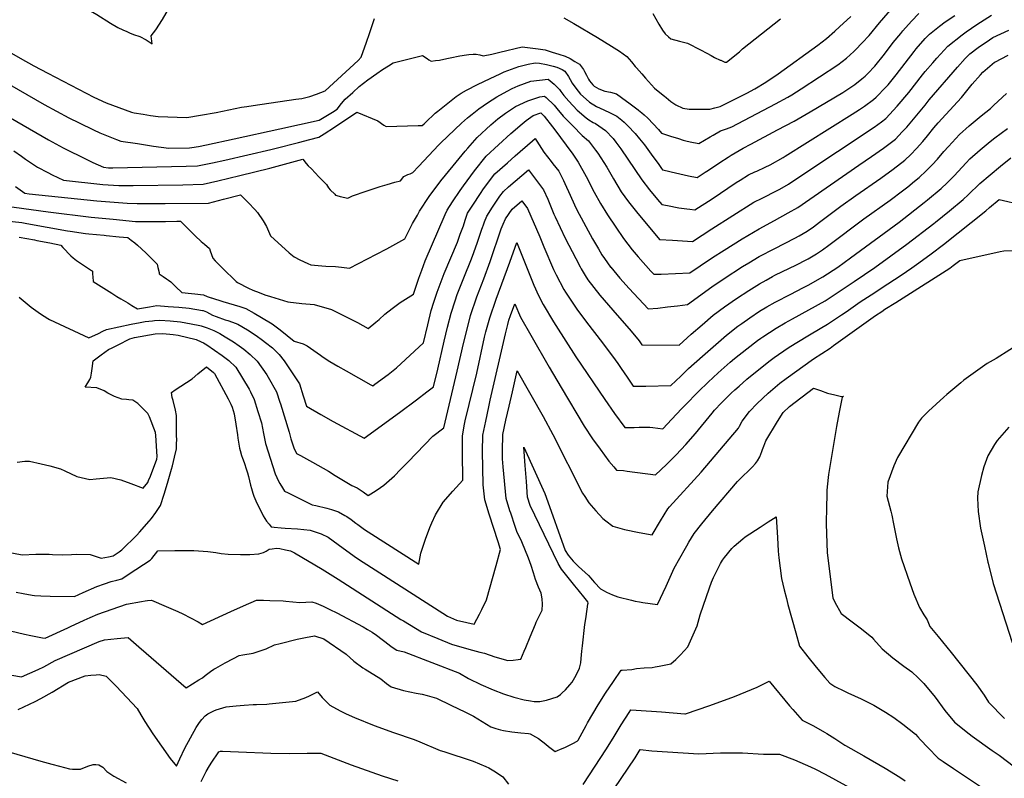
# Model space of a CAD drawing. Units: inches. Extents: x 2609537 to 2614834, y 1496664 to 1502122.
# Drawn here: x 2612240 to 2613173, y 1498516 to 1499234 of the extents above; entities that cross this region are included whole.
import ezdxf

# ---------------------------------------------------------------- set-up
doc = ezdxf.new("R2010")
doc.units = ezdxf.units.IN
doc.header["$MEASUREMENT"] = 0
doc.layers.add('tile_2735_10_contour_10ft', color=186, linetype='Continuous')

msp = doc.modelspace()

# ---------------------------------------------------------------- linework, layer by layer
at = {"layer": 'tile_2735_10_contour_10ft'}
for points, elevation in [([(2612270.39, 1499250.93), (2612273.44, 1499250.44), (2612283.32, 1499248.49), (2612286.71, 1499247.79), (2612296.94, 1499245.33), (2612307.17, 1499242.67), (2612313.29, 1499239.3), (2612326.3, 1499231.21), (2612333.15, 1499227.18), (2612337.91, 1499224.87), (2612341.76, 1499223.13), (2612344.05, 1499222.11), (2612348.01, 1499220.55), (2612353.95, 1499218.48), (2612359.99, 1499215.3), (2612365.7, 1499211.7), (2612364.6, 1499218.99), (2612369, 1499224.89), (2612375.34, 1499234.51), (2612381.24, 1499244.48), (2612386.24, 1499255.17), (2612388.63, 1499262.07)], 8560), ([(2612826.19, 1499148.94), (2612826.41, 1499148.77), (2612829.74, 1499146.13), (2612831.76, 1499144.37), (2612835.37, 1499141.04), (2612845.32, 1499130.32), (2612848.13, 1499126.92), (2612852.88, 1499125.36), (2612857.62, 1499123.82), (2612861.09, 1499122.74), (2612864.33, 1499121.78), (2612868.91, 1499120.45), (2612871.43, 1499119.81), (2612875.53, 1499118.85), (2612883.72, 1499117.09), (2612894.45, 1499123.54), (2612897.2, 1499125.19), (2612904.28, 1499129.17), (2612909.84, 1499131.03), (2612914.93, 1499132.83), (2612956.31, 1499154.63), (2612967.8, 1499161.09), (2612971.68, 1499163.29), (2612976.1, 1499166.02), (2612980.45, 1499168.82), (2613015.34, 1499191.77), (2613023.55, 1499198.09), (2613030.36, 1499204.21), (2613032.06, 1499205.91), (2613038.37, 1499212.51), (2613044.91, 1499219.42), (2613054.85, 1499231.31), (2613069.18, 1499248.1)], 8580), ([(2612266.85, 1499183.68), (2612310.33, 1499160.94), (2612322.13, 1499155.6), (2612346.2, 1499146.94), (2612348.49, 1499146.15), (2612356.98, 1499144.84), (2612363.96, 1499143.78), (2612371.31, 1499142.73), (2612398.6, 1499141.85), (2612411.54, 1499143.85), (2612426.12, 1499146.61), (2612450.36, 1499151.44), (2612455.28, 1499152.25), (2612461.25, 1499153.16), (2612501.62, 1499159.2), (2612507.6, 1499159.88), (2612514.91, 1499161.56), (2612521.41, 1499163.74), (2612529.49, 1499166.97), (2612560.83, 1499195.89), (2612563.68, 1499198.92), (2612568.75, 1499213.07), (2612571.4, 1499221.41), (2612576.18, 1499235.49)], 8570), ([(2612755.65, 1499236.04), (2612765.2, 1499230.71), (2612787.45, 1499217.67), (2612800.96, 1499209.33), (2612808.34, 1499204.63), (2612815.53, 1499199.54), (2612819.72, 1499194.51), (2612823.22, 1499190.22), (2612824.57, 1499188.7), (2612829.46, 1499183.2), (2612833.15, 1499179.07), (2612841.73, 1499169.56), (2612845.04, 1499166.76), (2612851.11, 1499161.89), (2612852.73, 1499160.62)], 8570), ([(2612761.9, 1499136.13), (2612764.11, 1499133.83), (2612773.05, 1499124.63), (2612778.93, 1499119.74), (2612785.8, 1499110.86), (2612787.76, 1499108.05), (2612796.57, 1499094.61), (2612802.7, 1499083.73), (2612810.02, 1499071.49), (2612817.11, 1499061.84), (2612824.52, 1499052.55), (2612846.24, 1499026.32), (2612858.52, 1499025.47), (2612877.47, 1499024.36), (2612895.94, 1499036.35), (2612935.76, 1499061.51), (2612943.57, 1499065.46), (2612957.92, 1499072.7), (2612960.23, 1499073.96), (2612968.49, 1499078.68), (2612980.15, 1499086.38), (2613049.6, 1499132.56), (2613056.7, 1499137.74), (2613060.84, 1499140.87), (2613071.48, 1499152.39), (2613082.43, 1499165.51), (2613095.55, 1499182.33), (2613098.15, 1499185.4), (2613105.25, 1499193.68), (2613108.98, 1499197.97), (2613119.55, 1499209.28), (2613133.14, 1499220.12), (2613136.87, 1499222.95), (2613146.99, 1499229.79), (2613160.89, 1499238.8)], 8610), ([(2612779.44, 1499139.63), (2612783.35, 1499137.1), (2612785.6, 1499136), (2612795.04, 1499129.6), (2612802.45, 1499121.78), (2612805.11, 1499118.55), (2612809.69, 1499112.17), (2612829.44, 1499082.6), (2612836.79, 1499073.19), (2612844.5, 1499063.98), (2612848.65, 1499059.28), (2612853.79, 1499058.27), (2612864.56, 1499056.27), (2612872.26, 1499055.17), (2612874.94, 1499054.8), (2612879.76, 1499054.23), (2612896.35, 1499064.72), (2612919.06, 1499080.05), (2612922.63, 1499082.35), (2612930.59, 1499087.33), (2612936.58, 1499090.17), (2612938.45, 1499091.05), (2612946.35, 1499094.61), (2612951.12, 1499096.91), (2612963.45, 1499103.98), (2612965.46, 1499105.2), (2613028.95, 1499144.83), (2613035.81, 1499149.22), (2613040.55, 1499152.37), (2613049.04, 1499158.74), (2613051.69, 1499160.89), (2613060.85, 1499170.6), (2613062.84, 1499172.73), (2613070.51, 1499182.13), (2613087.56, 1499204.37), (2613089.37, 1499206.67), (2613098.16, 1499216.56), (2613102.3, 1499220.84), (2613111.75, 1499228.4), (2613116.99, 1499232.46), (2613126.29, 1499238.44)], 8600), ([(2612803.3, 1499144.38), (2612805.81, 1499143.04), (2612810.75, 1499139.2), (2612812.82, 1499137.36), (2612816.45, 1499133.85), (2612823.24, 1499126.72), (2612827.34, 1499121.66), (2612832.02, 1499115.81), (2612840.09, 1499104.78), (2612844.94, 1499098.13), (2612848.28, 1499093.38), (2612849.21, 1499092.24), (2612853.7, 1499091.17), (2612857.33, 1499090.32), (2612865.51, 1499088.44), (2612873.7, 1499086.62), (2612881.89, 1499084.88), (2612889.74, 1499090.06), (2612892.67, 1499092), (2612903.45, 1499099.17), (2612911.26, 1499104.21), (2612914.21, 1499106.04), (2612925.52, 1499112.66), (2612932.71, 1499116.59), (2612958.2, 1499129.93), (2612973.89, 1499138.29), (2612989.16, 1499147.03), (2613020.09, 1499165.42), (2613022.08, 1499166.71), (2613031.43, 1499173.04), (2613038.02, 1499178.31), (2613041.13, 1499180.94), (2613043.79, 1499183.38), (2613050.25, 1499190.41), (2613059.61, 1499201.66), (2613067.77, 1499212.75), (2613074.88, 1499221.45), (2613076.83, 1499223.83), (2613084.97, 1499233.13), (2613091.9, 1499240.37)], 8590), ([(2612839.91, 1499240.3), (2612845.58, 1499230.26), (2612849.18, 1499224.66), (2612851.78, 1499221.18), (2612854.82, 1499218.23), (2612857.13, 1499216.44), (2612865.41, 1499213.96), (2612869, 1499213.07), (2612873, 1499212.07), (2612885.22, 1499205.75), (2612891.18, 1499202.64), (2612895.14, 1499200.47), (2612898.44, 1499198.73), (2612903.94, 1499196.14), (2612904.32, 1499195.97)], 8560), ([(2612852.73, 1499160.62), (2612857.21, 1499157.08), (2612861.65, 1499153.65), (2612868.51, 1499150.74), (2612874.41, 1499149.72), (2612893.92, 1499149.62), (2612898.65, 1499150.86), (2612903.93, 1499152.32), (2612908.32, 1499154.44), (2612929.22, 1499164.79), (2612936.65, 1499169.05), (2612947.02, 1499175.22), (2612958.73, 1499183.06), (2612996.28, 1499210.36), (2613004.52, 1499216.65), (2613012.38, 1499223.42), (2613017.02, 1499227.56), (2613027.53, 1499237.52)], 8570), ([(2612904.32, 1499195.97), (2612908.29, 1499194.27), (2612909.73, 1499194.09), (2612922, 1499204.03), (2612925.02, 1499206.68), (2612960.89, 1499235.19)], 8560), ([(2612745.09, 1499132.78), (2612746.18, 1499131.35), (2612764.34, 1499106.96), (2612769.42, 1499099.55), (2612776.82, 1499085.89), (2612784.34, 1499071.11), (2612790.33, 1499060.23), (2612797.17, 1499049.58), (2612804.98, 1499037.76), (2612812.3, 1499027.21), (2612820.5, 1499016.54), (2612826.25, 1499009.7), (2612838.15, 1498996.34), (2612840.84, 1498993.39), (2612847.92, 1498993.46), (2612875.18, 1498994.49), (2612884.8, 1499001.27), (2612896.68, 1499009.28), (2612907.67, 1499016.23), (2612924.8, 1499026.76), (2612940.65, 1499036.23), (2612955.22, 1499044.35), (2612968.33, 1499051.31), (2612977.43, 1499056.37), (2613035.28, 1499096.57), (2613047.09, 1499104.79), (2613058.61, 1499112.86), (2613069.84, 1499121.19), (2613076.37, 1499128.04), (2613080.54, 1499132.57), (2613097.99, 1499153.55), (2613101.97, 1499158.49), (2613128.75, 1499189.6), (2613135.95, 1499197.6), (2613140.43, 1499202.17), (2613148.37, 1499208.16), (2613158.9, 1499215.45), (2613162.24, 1499217.54), (2613177.18, 1499224.59)], 8620), ([(2612227.91, 1499205.35), (2612240.44, 1499198.03), (2612253.64, 1499190.58), (2612266.85, 1499183.68)], 8570), ([(2612443.22, 1499121.49), (2612486.74, 1499130.92), (2612523.76, 1499139.21), (2612536.58, 1499146.82), (2612540.87, 1499149.78), (2612545.04, 1499154.98), (2612548.37, 1499159.12), (2612555.61, 1499165.61), (2612561.73, 1499171.05), (2612565.86, 1499174.3), (2612570, 1499177.43), (2612578.54, 1499183.5), (2612584.03, 1499187.21), (2612589.6, 1499190.84), (2612594.11, 1499193.69), (2612621.88, 1499200.44), (2612626.14, 1499197.61), (2612627.86, 1499196.47), (2612629.86, 1499195.15), (2612634.06, 1499195.65), (2612637.73, 1499196.15), (2612644.7, 1499197.51), (2612647.83, 1499198.23), (2612657.22, 1499200.26), (2612663.42, 1499201.24), (2612665.65, 1499201.54), (2612669.79, 1499201.77), (2612672.68, 1499201.66), (2612675.99, 1499201.03), (2612679.27, 1499200.25), (2612687.51, 1499201.85), (2612695, 1499203.72), (2612716.33, 1499208.81), (2612731.27, 1499206.73), (2612737.93, 1499205.72), (2612744.63, 1499203.78), (2612750.86, 1499201.89), (2612757.07, 1499199.97), (2612761.7, 1499197.53), (2612766.21, 1499194.94), (2612770.57, 1499192.35), (2612774.26, 1499187.29), (2612775.25, 1499185.3), (2612777.05, 1499181.79), (2612778.91, 1499178.23), (2612780.08, 1499176.4), (2612783.07, 1499172.63), (2612784.37, 1499171.49), (2612788.8, 1499168.86), (2612794.39, 1499166.76), (2612799.97, 1499165.82), (2612805.55, 1499164.17), (2612810.45, 1499160.67), (2612818.53, 1499154.78), (2612826.19, 1499148.94)], 8580), ([(2612178.52, 1499202.69), (2612263.3, 1499154.18), (2612286.83, 1499141.53), (2612296.48, 1499136.59), (2612310.15, 1499130.02), (2612316.12, 1499127.39), (2612323.8, 1499124.04), (2612331.84, 1499120.96), (2612335.94, 1499119.39), (2612351.59, 1499117.03), (2612366.93, 1499114.75), (2612381.47, 1499112.6), (2612400.86, 1499113.02), (2612403.35, 1499113.21), (2612409.64, 1499114.29), (2612417.2, 1499115.85), (2612443.22, 1499121.49)], 8580), ([(2612729.49, 1499120.21), (2612729.98, 1499119.29), (2612736.8, 1499108.79), (2612743.59, 1499099.93), (2612745.35, 1499097.77), (2612750.84, 1499090.78), (2612755.52, 1499082.02), (2612756.77, 1499079.18), (2612761.57, 1499068.11), (2612765.82, 1499058.96), (2612768.09, 1499054.28), (2612783, 1499026.88), (2612788.39, 1499017.21), (2612791.74, 1499011.81), (2612794.06, 1499008.24), (2612799.97, 1499000.01), (2612800.08, 1498999.88), (2612808.79, 1498989.69), (2612817.64, 1498979.88), (2612835.44, 1498960.45), (2612844.76, 1498961.29), (2612854.01, 1498962.31), (2612863.49, 1498963.43), (2612872.85, 1498964.56), (2612895.9, 1498981.28), (2612907.66, 1498989.35), (2612924.98, 1499000.5), (2612930.92, 1499004.11), (2612940.83, 1499009.95), (2612955.56, 1499017.66), (2612974.71, 1499027.6), (2612978.62, 1499029.75), (2612986.34, 1499034.13), (2612992.24, 1499038.29), (2612998.03, 1499042.47), (2613018.22, 1499057.81), (2613032.3, 1499067.78), (2613055.95, 1499084.17), (2613067.59, 1499092.79), (2613078.87, 1499101.42), (2613084.33, 1499106.67), (2613089.8, 1499112.33), (2613095.75, 1499119.14), (2613100.13, 1499124.54), (2613106.4, 1499131.97), (2613110.48, 1499136.7), (2613128.66, 1499156.54), (2613132.41, 1499160.87), (2613142.5, 1499173.3), (2613150.34, 1499182.25), (2613152.84, 1499184.76), (2613163.62, 1499194.09), (2613163.77, 1499194.21), (2613163.94, 1499194.3), (2613176.74, 1499200.97)], 8630), ([(2612478, 1499111.53), (2612481.93, 1499112.44), (2612504.27, 1499118.13), (2612514.88, 1499120.93), (2612523.54, 1499123.22), (2612528.45, 1499126.23), (2612538.26, 1499132.57), (2612559.7, 1499146.82), (2612579.36, 1499138.63), (2612585.18, 1499134.66), (2612587.27, 1499133.24), (2612617.6, 1499134.08), (2612621.58, 1499134.25), (2612623.21, 1499135.78), (2612624.69, 1499137.16), (2612633.86, 1499145.75), (2612636.45, 1499147.86), (2612653.74, 1499161.65), (2612658.46, 1499164.82), (2612663.4, 1499167.57), (2612673.92, 1499173), (2612686, 1499178.87), (2612695.31, 1499183.15), (2612699.22, 1499184.94), (2612713.1, 1499190.2), (2612721.99, 1499192.3), (2612728.49, 1499193.55), (2612732.68, 1499193.1), (2612739.34, 1499192.1), (2612745.69, 1499190.42), (2612749.18, 1499189.38), (2612754.02, 1499187.22), (2612756.7, 1499185.72), (2612760.18, 1499180.55), (2612761.7, 1499177.86), (2612763.62, 1499174.32), (2612767.16, 1499169.52), (2612771.6, 1499164.01), (2612776.86, 1499159.2), (2612779.99, 1499156.37), (2612786.68, 1499152.32), (2612793.52, 1499148.93), (2612799.43, 1499146.15), (2612801.43, 1499145.38), (2612803.3, 1499144.38)], 8590), ([(2612448.81, 1499086.76), (2612477.05, 1499093.67), (2612508.38, 1499102.15), (2612511.55, 1499098.24), (2612513.47, 1499095.88), (2612516.52, 1499093.03), (2612523.67, 1499085.71), (2612530.76, 1499078.39), (2612532.72, 1499075.06), (2612534.39, 1499073.33), (2612538.63, 1499069.03), (2612539.45, 1499068.21), (2612540.64, 1499067.83), (2612543.61, 1499067.07), (2612550.91, 1499065.41), (2612555.47, 1499067.67), (2612568.43, 1499072.06), (2612581.56, 1499076.39), (2612588.43, 1499078.42), (2612595.5, 1499080.42), (2612600.82, 1499081.71), (2612604.02, 1499085.93), (2612608, 1499087.83), (2612609.96, 1499088.46), (2612612.56, 1499089.59), (2612618.13, 1499095.5), (2612637.4, 1499115.99), (2612639.3, 1499117.9), (2612658.78, 1499136.44), (2612664.3, 1499141.4), (2612665.94, 1499142.76), (2612668.76, 1499145.07), (2612675.01, 1499149.87), (2612683.44, 1499155.69), (2612692.36, 1499161.26), (2612702.06, 1499166.72), (2612706.62, 1499169.12), (2612712.29, 1499171.9), (2612724.28, 1499176.18), (2612740.76, 1499178), (2612746.39, 1499173.31), (2612750.01, 1499169.91), (2612751.43, 1499168.17), (2612752.8, 1499166.34), (2612755.72, 1499162.57), (2612760.27, 1499157.13), (2612768.47, 1499148.69), (2612776.72, 1499141.39), (2612779.44, 1499139.63)], 8600), ([(2612377.81, 1499060.44), (2612419.16, 1499060.74), (2612433.25, 1499064.26), (2612449.31, 1499068.41), (2612456.9, 1499061), (2612462.79, 1499054.77), (2612465.58, 1499051.77), (2612470.69, 1499043.8), (2612473.89, 1499038.38), (2612475.84, 1499034.01), (2612476.83, 1499031.83), (2612477.84, 1499029.65), (2612495.45, 1499013.49), (2612500.31, 1499009.89), (2612505.62, 1499006.9), (2612513.21, 1499003.48), (2612515.96, 1499002.32), (2612526.31, 1499001.18), (2612530.22, 1499000.89), (2612539.33, 1499000.64), (2612545.15, 1498999.96), (2612552.56, 1498998.9), (2612578.28, 1499012.34), (2612587.97, 1499017.42), (2612605.07, 1499026.79), (2612607.81, 1499032.62), (2612612.2, 1499041.31), (2612616.92, 1499049.3), (2612619.06, 1499052.92), (2612628.08, 1499066.78), (2612639.27, 1499081.79), (2612650.91, 1499096.14), (2612662.27, 1499109.93), (2612664.69, 1499112.73), (2612673.66, 1499122.78), (2612686.67, 1499134.83), (2612693.24, 1499140.43), (2612700.44, 1499145.74), (2612702.4, 1499147.1), (2612709.81, 1499152.22), (2612721.65, 1499157.48), (2612732.96, 1499161.2), (2612737.35, 1499162.1), (2612739, 1499160.62), (2612746.45, 1499153.31), (2612749.05, 1499150.31), (2612755.2, 1499143.13), (2612761.9, 1499136.13)], 8610), ([(2612678.58, 1499037.47), (2612679.45, 1499039.97), (2612680.45, 1499042.81), (2612682.75, 1499048.37), (2612688.07, 1499056.77), (2612694.97, 1499067.13), (2612698.42, 1499071.77), (2612703.24, 1499076.04), (2612722.3, 1499092.33), (2612736.33, 1499073.38), (2612740.37, 1499064.25), (2612746.27, 1499050.31), (2612747.48, 1499047.61), (2612757, 1499027.36), (2612766.9, 1499008.11), (2612771.11, 1499000.35), (2612772.26, 1498998.33), (2612775.95, 1498992.12), (2612778.39, 1498988.02), (2612789.83, 1498973.37), (2612802.06, 1498959.17), (2612819.34, 1498939.51), (2612827.09, 1498930.17), (2612829.57, 1498926.43), (2612864.89, 1498926.15), (2612876.37, 1498936.49), (2612886.65, 1498945.48), (2612897.11, 1498954.4), (2612908.04, 1498962.36), (2612919.28, 1498970.19), (2612930.91, 1498977.86), (2612941, 1498984.17), (2612947.28, 1498987.66), (2612953.44, 1498991.09), (2612955.73, 1498992.29), (2612976.15, 1499002.25), (2612985.18, 1499006.87), (2612987.21, 1499008.02), (2612994.96, 1499012.64), (2613000.83, 1499016.55), (2613006.73, 1499020.76), (2613039.79, 1499045.83), (2613064.86, 1499063.6), (2613076.57, 1499072.23), (2613081.55, 1499076.15), (2613088.03, 1499081.39), (2613092.34, 1499084.95), (2613098.97, 1499091.18), (2613104.77, 1499096.85), (2613109.67, 1499102.39), (2613115.83, 1499109.44), (2613120.04, 1499114.38), (2613127.01, 1499121.97), (2613130.65, 1499125.8), (2613139.76, 1499134.01), (2613151.23, 1499143.5), (2613160.04, 1499150.26), (2613163.16, 1499153.41), (2613175.11, 1499164.35)], 8640), ([(2612225.45, 1499144.85), (2612267.39, 1499120.68), (2612281.27, 1499113.18), (2612303.7, 1499101.86), (2612309.42, 1499099.19), (2612319.53, 1499094.72), (2612324.41, 1499094.2), (2612326.42, 1499094.08), (2612328.21, 1499094.05), (2612397.85, 1499095.54), (2612408.5, 1499096.12), (2612422.84, 1499098.83), (2612434.43, 1499101.37), (2612478, 1499111.53)], 8590), ([(2612328.73, 1499045.35), (2612349.81, 1499043.4), (2612359.35, 1499043.38), (2612378.42, 1499043.39), (2612388.86, 1499043.42), (2612392.49, 1499043.41), (2612395.39, 1499040.6), (2612399.12, 1499036.9), (2612406.44, 1499029.77), (2612411.99, 1499024.41), (2612415.08, 1499021.79), (2612419.92, 1499017.66), (2612420.7, 1499015.4), (2612421.91, 1499011.85), (2612422.97, 1499008.58), (2612425.3, 1499006.13), (2612428.1, 1499003.17), (2612432.4, 1498998.89), (2612445.26, 1498986.52), (2612446.41, 1498985.46), (2612456.79, 1498980.24), (2612460.91, 1498978.17), (2612467.14, 1498975.86), (2612472.49, 1498973.89), (2612477.77, 1498972.19), (2612494.13, 1498967.11), (2612507.59, 1498965.49), (2612519, 1498964.51), (2612535.65, 1498959.93), (2612543.84, 1498955.82), (2612560.15, 1498947.54), (2612570.36, 1498942.01), (2612577.6, 1498947.77), (2612580.72, 1498950.49), (2612586.2, 1498955.37), (2612593.13, 1498960.97), (2612600.61, 1498966.37), (2612613.35, 1498974.32), (2612618.27, 1498989.71), (2612620.99, 1498997.29), (2612624.34, 1499006.01), (2612643.27, 1499049.73), (2612645.15, 1499053.93), (2612650.31, 1499061.92), (2612657.39, 1499072.69), (2612660.55, 1499077.15), (2612671, 1499091.24), (2612682.25, 1499105.08), (2612705.57, 1499126.65), (2612716.15, 1499135.75), (2612719.85, 1499138.82), (2612726.56, 1499143.55), (2612733.94, 1499146.2), (2612737.17, 1499143.09), (2612745.09, 1499132.78)], 8620), ([(2612608.07, 1498815.62), (2612631.59, 1498839.8), (2612642.03, 1498847.91), (2612654.72, 1498901.36), (2612660.47, 1498927.6), (2612664.6, 1498943.87), (2612667.33, 1498954.28), (2612673.36, 1498971.84), (2612679.97, 1498988.93), (2612686.03, 1499005.37), (2612696.43, 1499036.17), (2612698.09, 1499040.78), (2612700.51, 1499045.74), (2612706.58, 1499054.95), (2612715.94, 1499062.91), (2612721.4, 1499055.49), (2612733.04, 1499028.63), (2612736.77, 1499019.15), (2612745.9, 1498997.83), (2612748.43, 1498992.85), (2612755.84, 1498978.72), (2612757.26, 1498976.28), (2612768.16, 1498960.09), (2612777.03, 1498947.8), (2612792.25, 1498928.15), (2612804.48, 1498912.33), (2612806.79, 1498908.87), (2612809.98, 1498904.03), (2612815.57, 1498895.8), (2612821.48, 1498887.23), (2612833.5, 1498887.32), (2612856.92, 1498887.74), (2612866.41, 1498896.7), (2612873.93, 1498903.87), (2612886.99, 1498915.66), (2612909.87, 1498935.45), (2612920.7, 1498944.21), (2612924.2, 1498946.73), (2612931.78, 1498952.11), (2612941.18, 1498958.38), (2612947.95, 1498962.33), (2612955.9, 1498966.9), (2612970.63, 1498974.47), (2612982.1, 1498980.27), (2612987.25, 1498983.03), (2613000.95, 1498990.89), (2613015.21, 1498999.92), (2613027.35, 1499008.71), (2613073.34, 1499042.57), (2613097.24, 1499061.26), (2613100.23, 1499063.71), (2613113.24, 1499074.48), (2613118.88, 1499079.98), (2613125.42, 1499086.5), (2613136.86, 1499098.9), (2613140.21, 1499102.54), (2613150.18, 1499111.2), (2613159.74, 1499119.06), (2613163.9, 1499122.38), (2613176.13, 1499131.5)], 8650), ([(2612287.96, 1499034), (2612302.38, 1499031.98), (2612305.57, 1499031.66), (2612320.01, 1499030.28), (2612322.11, 1499030.1), (2612334.46, 1499028.81), (2612342.64, 1499027.94), (2612345.71, 1499025.65), (2612349.23, 1499022.98), (2612351.84, 1499020.74), (2612355.58, 1499017.43), (2612359.91, 1499013.31), (2612368.55, 1499004.85), (2612370.45, 1499002.95), (2612371.16, 1498999.58), (2612372.14, 1498994.9), (2612372.33, 1498993.57), (2612376.18, 1498991.09), (2612379.1, 1498989.05), (2612380.98, 1498987.73), (2612383.33, 1498986.01), (2612384.88, 1498984.56), (2612388.18, 1498981.47), (2612393.68, 1498975.96), (2612402.97, 1498975.17), (2612406.1, 1498974.82), (2612414.14, 1498973.83), (2612417.9, 1498972.32), (2612421.4, 1498970.91), (2612421.6, 1498970.83), (2612421.76, 1498970.78), (2612432.56, 1498967.31), (2612448.72, 1498962.7), (2612454.46, 1498960.96), (2612462.23, 1498956.47), (2612477.66, 1498947.29), (2612479.39, 1498946.21), (2612486.81, 1498940.57), (2612500.23, 1498929.78), (2612508.71, 1498927.32), (2612512.63, 1498925.36), (2612525.25, 1498916.58), (2612527.8, 1498914.78), (2612533.91, 1498910.66), (2612541.68, 1498906.17), (2612549.53, 1498901.75), (2612572.85, 1498888.63), (2612574.62, 1498887.64), (2612576.47, 1498889), (2612589.09, 1498898.28), (2612597.22, 1498904.52), (2612622.79, 1498928.25), (2612626.69, 1498945.49), (2612629.91, 1498958.86), (2612632.5, 1498966.85), (2612635.69, 1498976.45), (2612639.49, 1498986.45), (2612642.38, 1498993.93), (2612654.82, 1499023.79), (2612657.6, 1499031.15), (2612660.57, 1499039.19), (2612661.29, 1499041.34), (2612662.39, 1499045.48), (2612664.56, 1499051.06), (2612669.47, 1499058.78), (2612676.59, 1499069.84), (2612679.63, 1499074.15), (2612690.41, 1499088.26), (2612702.16, 1499098.87), (2612709.62, 1499105.56), (2612725.92, 1499119.51), (2612728.66, 1499121.74), (2612729.49, 1499120.21)], 8630), ([(2612234.56, 1499110.07), (2612241.94, 1499105.16), (2612245.77, 1499102.38), (2612256.99, 1499094.74), (2612266.63, 1499089.72), (2612270.98, 1499087.53), (2612281.69, 1499082.33), (2612318.81, 1499078.39), (2612334.11, 1499077.41), (2612343.73, 1499077.23), (2612347.75, 1499077.2), (2612394.84, 1499078.1), (2612413.8, 1499078.51), (2612428.01, 1499081.67), (2612448.81, 1499086.76)], 8600), ([(2612550.03, 1498763.68), (2612554.08, 1498761.02), (2612558.74, 1498757.57), (2612560.39, 1498756.35), (2612566.89, 1498751.62), (2612570.14, 1498749.27), (2612618.45, 1498718.74), (2612620.25, 1498728.99), (2612624.68, 1498742.38), (2612628.61, 1498753.44), (2612630.65, 1498757.93), (2612634.06, 1498765.28), (2612641.44, 1498777.21), (2612650.53, 1498787.73), (2612660.03, 1498798.27), (2612659.59, 1498824.57), (2612659.59, 1498840), (2612661.34, 1498849.61), (2612662.24, 1498854.43), (2612673.17, 1498899.5), (2612680.57, 1498933.53), (2612681.88, 1498938.74), (2612685.61, 1498952.05), (2612691.59, 1498969.61), (2612704.39, 1499004.75), (2612711.15, 1499023.25), (2612712.08, 1499020.93), (2612719.59, 1499001.85), (2612727.28, 1498982.87), (2612731.84, 1498973), (2612736.03, 1498964.48), (2612745.8, 1498948.22), (2612748, 1498944.61), (2612767.16, 1498915.14), (2612794.65, 1498874.62), (2612803.82, 1498861.5), (2612813.39, 1498848.03), (2612822.25, 1498848.18), (2612827.07, 1498848.28), (2612837.08, 1498848.4), (2612840.11, 1498848.01), (2612849.42, 1498846.96), (2612858.14, 1498855.93), (2612867.06, 1498865.71), (2612886.53, 1498885.34), (2612889.2, 1498888.02), (2612892.33, 1498891.04), (2612902.04, 1498900.03), (2612913.29, 1498909.85), (2612917.49, 1498913.33), (2612929.1, 1498922.64), (2612939.33, 1498930.39), (2612942.43, 1498932.68), (2612944.31, 1498934.01), (2612956.97, 1498942.16), (2612965.5, 1498947.37), (2612972.38, 1498951.14), (2612987.87, 1498959.43), (2613003.31, 1498968.13), (2613016.47, 1498976.78), (2613030.84, 1498986.28), (2613050.34, 1498999.66), (2613080.65, 1499021.79), (2613106.37, 1499041.29), (2613107.94, 1499042.56), (2613121.07, 1499053.26), (2613134.18, 1499063.98), (2613138.85, 1499068.61), (2613149.78, 1499079.26), (2613159.56, 1499087.49), (2613169.39, 1499095.58), (2613179.28, 1499103.54)], 8660), ([(2612235.99, 1499076.44), (2612244.94, 1499070.07), (2612249.24, 1499069.49), (2612313.28, 1499062.76), (2612341.93, 1499060.47), (2612351.5, 1499060.39), (2612367.28, 1499060.36), (2612377.81, 1499060.44)], 8610), ([(2612218.31, 1499059.02), (2612266.95, 1499052.29), (2612307.8, 1499047.3), (2612328.73, 1499045.35)], 8620), ([(2612227.47, 1498730.42), (2612242.58, 1498727.4), (2612255.44, 1498727.99), (2612268.01, 1498728.03), (2612271.24, 1498727.85), (2612280.65, 1498727.51), (2612289.12, 1498727.74), (2612293.97, 1498727.98), (2612306.87, 1498727.88), (2612313.61, 1498725.67), (2612317.38, 1498724.24), (2612324.18, 1498725.63), (2612328.83, 1498726.62), (2612334.33, 1498730.33), (2612336.88, 1498732.06), (2612351.04, 1498746.23), (2612353.72, 1498748.91), (2612362.84, 1498759.38), (2612364.96, 1498761.83), (2612369.1, 1498767.69), (2612373.53, 1498774.3), (2612376.85, 1498784.81), (2612380.06, 1498795.5), (2612384.02, 1498808.72), (2612384.81, 1498811.79), (2612386.8, 1498819.89), (2612388.64, 1498827.94), (2612388.82, 1498833.57), (2612388.87, 1498835.86), (2612388.83, 1498841.28), (2612388.55, 1498859.5), (2612387.83, 1498864.39), (2612385.43, 1498873.77), (2612384.71, 1498876.57), (2612383.8, 1498881.36), (2612387.5, 1498883.71), (2612403.61, 1498894.06), (2612409.06, 1498899.02), (2612416.96, 1498905.43), (2612423.89, 1498900.14), (2612424.81, 1498899.26), (2612437.53, 1498875.16), (2612440.09, 1498870.27), (2612441.35, 1498867.43), (2612443.38, 1498861.1), (2612444.92, 1498851.14), (2612446.44, 1498841.19), (2612446.91, 1498837.92), (2612448.45, 1498828.46), (2612448.95, 1498826.39), (2612450.35, 1498821.61), (2612451.13, 1498819.19), (2612452.73, 1498814.84), (2612455.06, 1498808.07), (2612455.98, 1498805.1), (2612456.85, 1498801.6), (2612458.87, 1498793.57), (2612459.7, 1498790.27), (2612461.04, 1498785.76), (2612461.94, 1498783.11), (2612463.81, 1498778.77), (2612470.79, 1498764.55), (2612474.1, 1498759.21), (2612476.47, 1498756.42), (2612478.49, 1498754.11), (2612481.29, 1498753.71), (2612487.94, 1498753), (2612491.6, 1498752.63), (2612503.2, 1498752.05), (2612515.21, 1498750.69), (2612525.7, 1498747.38), (2612532.32, 1498744.07), (2612541.72, 1498737.37), (2612556.96, 1498726.34), (2612561.26, 1498723.3), (2612645.35, 1498669.41), (2612653.9, 1498665.67), (2612663.9, 1498663.33), (2612670.81, 1498661.84), (2612675.78, 1498671.34), (2612677.91, 1498675.55), (2612682.31, 1498684.89), (2612691.63, 1498717.46), (2612695.76, 1498732.37), (2612693.44, 1498739.64), (2612684.88, 1498766.15), (2612680.7, 1498779.42), (2612679.12, 1498793.87), (2612678.85, 1498809.82), (2612678.76, 1498825.25), (2612678.91, 1498840.68), (2612681.64, 1498854.22), (2612684.52, 1498867.76), (2612685.94, 1498874.07), (2612700.38, 1498936.74), (2612702.47, 1498945.8), (2612703.61, 1498949.85), (2612705.07, 1498954.13), (2612709.16, 1498965.33), (2612714.75, 1498952.65), (2612724.36, 1498935.54), (2612741.66, 1498905.38), (2612753.17, 1498885.93), (2612774.8, 1498849.47), (2612782.74, 1498837.48), (2612790.21, 1498827.44), (2612798.48, 1498816.36), (2612802.96, 1498810.9), (2612805.73, 1498807.55), (2612812.17, 1498807.39), (2612815.61, 1498806.87), (2612842.5, 1498803.17), (2612852.95, 1498812.9), (2612862.25, 1498822.24), (2612871.35, 1498831.94), (2612880.31, 1498842.26), (2612896.21, 1498861.8), (2612898.57, 1498864.59), (2612905.2, 1498871.4), (2612914.3, 1498880.59), (2612917.68, 1498883.79), (2612921.75, 1498887.39), (2612929.22, 1498893.86), (2612935.8, 1498899.37), (2612951.26, 1498911.57), (2612955.13, 1498914.31), (2612968.36, 1498923.62), (2612974.82, 1498927.6), (2612990.02, 1498936.78), (2613005.62, 1498945.85), (2613018.75, 1498954.69), (2613023.14, 1498957.8), (2613036.46, 1498967.17), (2613046.74, 1498973.88), (2613062.6, 1498984.14), (2613075.22, 1498992.55), (2613085.4, 1498999.41), (2613092.03, 1499004.18), (2613103.77, 1499012.74), (2613115.46, 1499021.39), (2613155.6, 1499053.25), (2613159.11, 1499056.55), (2613168.27, 1499064.06), (2613189.85, 1499059)], 8670), ([(2612197.44, 1499047.19), (2612242.18, 1499042.17), (2612246.91, 1499041.31), (2612285.42, 1499034.35), (2612287.96, 1499034)], 8630), ([(2612480.48, 1498922.57), (2612486.02, 1498917.15), (2612490.82, 1498911.31), (2612505.15, 1498889.37), (2612508.8, 1498877.94), (2612511.85, 1498868.34), (2612525.35, 1498860.36), (2612537.21, 1498853.83), (2612566.5, 1498837.93), (2612599.92, 1498862.31), (2612616.17, 1498874.27), (2612625.94, 1498881.73), (2612632.33, 1498886.62), (2612636.27, 1498903.22), (2612642.26, 1498929.83), (2612645.44, 1498943.2), (2612648.78, 1498956.55), (2612652.69, 1498968.15), (2612654.72, 1498974.12), (2612661.52, 1498991.59), (2612667.53, 1499006.18), (2612669.09, 1499010.37), (2612673.59, 1499022.61), (2612678.08, 1499036.02), (2612678.58, 1499037.47)], 8640), ([(2612239.66, 1499028.55), (2612254.23, 1499025.75), (2612256.28, 1499025.35)], 8640), ([(2612256.28, 1499025.35), (2612268.77, 1499022.9), (2612279.05, 1499020.85), (2612281.14, 1499018.54), (2612288.44, 1499010.81), (2612290.86, 1499008.86), (2612294.01, 1499006.43), (2612297.63, 1499003.83), (2612308.21, 1498996.73), (2612308.73, 1498996.36), (2612309.13, 1498996.04), (2612309.18, 1498995.64), (2612309.24, 1498993.3), (2612309.4, 1498990.91), (2612309.78, 1498986.49), (2612327.27, 1498975.42), (2612332.3, 1498972.27), (2612335.94, 1498970.02), (2612342.47, 1498966.06), (2612346.23, 1498963.78), (2612351.75, 1498960.44), (2612363.21, 1498962.54), (2612370.09, 1498963.57), (2612380.67, 1498962.83), (2612390.91, 1498962.09), (2612400.83, 1498961.07), (2612413.23, 1498959.09), (2612413.84, 1498958.86)], 8640), ([(2612236.84, 1498691.97), (2612243.34, 1498690.76), (2612251.88, 1498689.25), (2612254.18, 1498689.07), (2612260.26, 1498688.71), (2612268.9, 1498688.32), (2612292.15, 1498688.07), (2612300.2, 1498691.73), (2612313.18, 1498697.59), (2612320.62, 1498700.13), (2612326.83, 1498702.18), (2612332.2, 1498703.47), (2612336.76, 1498704.72), (2612343.98, 1498709.5), (2612363.59, 1498722.54), (2612365.29, 1498724.12), (2612371.15, 1498731.23), (2612387.13, 1498731.49), (2612402.97, 1498731.47), (2612405.15, 1498731.42), (2612418.44, 1498730.67), (2612425.9, 1498729.79), (2612430.91, 1498728.66), (2612437.77, 1498728.18), (2612449.34, 1498727.92), (2612458.07, 1498727.84), (2612466.75, 1498728.32), (2612470.97, 1498729.53), (2612473.68, 1498731.01), (2612476.46, 1498732.71), (2612479.24, 1498733.2), (2612483.37, 1498733.83), (2612486.58, 1498733.34), (2612491.99, 1498732.36), (2612496.83, 1498731.22), (2612500.46, 1498729.22), (2612526.59, 1498713.76), (2612541.84, 1498704.44), (2612601.33, 1498666.22), (2612603.63, 1498664.8), (2612620.68, 1498654.62), (2612636.42, 1498648.08), (2612649.27, 1498642.88), (2612659.13, 1498639.86), (2612669.03, 1498637.02), (2612676.16, 1498635.17), (2612680.41, 1498634.23), (2612690.44, 1498630.69), (2612702.56, 1498627.23), (2612707.53, 1498627.64), (2612712.28, 1498628.34), (2612714.81, 1498628.72), (2612718.07, 1498636.17), (2612719.54, 1498639.64), (2612723.72, 1498649.85), (2612728.73, 1498661.63), (2612729.6, 1498663.66), (2612735.26, 1498674.97), (2612735.47, 1498680.69), (2612735.22, 1498685.77), (2612734.14, 1498691.22), (2612731.64, 1498696.92), (2612728.79, 1498704.24), (2612726.97, 1498710.51), (2612724.7, 1498717.45), (2612722.23, 1498724.4), (2612715.79, 1498739.64), (2612711.2, 1498749.73), (2612709.67, 1498754.23), (2612705.39, 1498766.9), (2612704.65, 1498769.23), (2612701.03, 1498780.74), (2612698.29, 1498810.71), (2612697.62, 1498818.5), (2612697.61, 1498825.92), (2612697.92, 1498841.36), (2612700.86, 1498854.9), (2612703.9, 1498868.44), (2612706.95, 1498881.99), (2612711.54, 1498901.92), (2612736.18, 1498858.48), (2612745.21, 1498841.54), (2612773.42, 1498785.95), (2612775.49, 1498782.75), (2612779.52, 1498776.85), (2612786.03, 1498769.09), (2612792.75, 1498762), (2612795.39, 1498759.57), (2612802.21, 1498754.58), (2612813.23, 1498751.33), (2612827.17, 1498748.73), (2612839.38, 1498746.51), (2612847.16, 1498759.54), (2612854.13, 1498771.13), (2612855.84, 1498772.87), (2612885.81, 1498805.69), (2612903.52, 1498826.52), (2612921.13, 1498847.4), (2612922.05, 1498849.5), (2612924.5, 1498853.97), (2612931.57, 1498863.41), (2612938.9, 1498870.71), (2612949.27, 1498880.55), (2612960.22, 1498890.12), (2612966.24, 1498894.49), (2612992.29, 1498913.28), (2613007.95, 1498923.32), (2613011.26, 1498925.76), (2613050.95, 1498954.11), (2613056.89, 1498958.04), (2613059.94, 1498960.04), (2613070.19, 1498966.49), (2613077.23, 1498970.98), (2613121.36, 1498999.14), (2613124.58, 1499001.46), (2613130.76, 1499006.33), (2613168.96, 1499014.8), (2613172.65, 1499015.35), (2613185.84, 1499015.91)], 8680), ([(2612239.49, 1498971.7), (2612243.39, 1498968.28), (2612248.98, 1498963.7), (2612251.1, 1498962.09), (2612259.86, 1498955.9), (2612266.85, 1498951.33), (2612268.31, 1498950.43), (2612305.71, 1498933.13), (2612314.68, 1498937.14), (2612318.79, 1498939.31), (2612322.32, 1498940.9), (2612345.75, 1498945.98), (2612354.31, 1498947.54), (2612359.12, 1498948.36), (2612366.03, 1498949.28), (2612367.84, 1498949.44)], 8650), ([(2612413.84, 1498958.86), (2612416.99, 1498957.65), (2612419.81, 1498956.1), (2612422.92, 1498954.53), (2612426.35, 1498953.21), (2612434.66, 1498950.11), (2612437.3, 1498949.34), (2612441.65, 1498947.96), (2612446.86, 1498945.83), (2612455.89, 1498940.65), (2612464.17, 1498935.22), (2612470.16, 1498930.96), (2612473.09, 1498928.75), (2612479.51, 1498923.51), (2612480.48, 1498922.57)], 8640), ([(2612367.84, 1498949.44), (2612373, 1498949.89), (2612382.73, 1498949.27), (2612392.59, 1498948.09), (2612402.54, 1498946.44), (2612410.76, 1498944.62), (2612412, 1498944.3), (2612417.87, 1498942.46), (2612424.05, 1498939.9), (2612426.52, 1498938.68), (2612429.64, 1498937.08), (2612434.86, 1498934.09), (2612442.7, 1498929.27), (2612448.15, 1498925.37), (2612452.42, 1498922.27), (2612458.56, 1498917.39), (2612465.12, 1498911.04), (2612474.28, 1498897.93), (2612475.54, 1498895.89), (2612483.5, 1498881.93), (2612486.56, 1498872.22)], 8650), ([(2612237.67, 1498815.23), (2612244.86, 1498816.14), (2612249.26, 1498816.07), (2612260.43, 1498813.72), (2612268.8, 1498811.91), (2612278.77, 1498809.01), (2612282.86, 1498807.03), (2612294.24, 1498801.72), (2612306.64, 1498798.79), (2612312.63, 1498799.44), (2612326.36, 1498800.88), (2612335.82, 1498798.52), (2612345.28, 1498795.11), (2612357.06, 1498790.51), (2612361.62, 1498796), (2612362.3, 1498797.73), (2612363.96, 1498802.11), (2612369.92, 1498818.18), (2612370.42, 1498820.57), (2612368.99, 1498840.38), (2612368.72, 1498843.22), (2612362.99, 1498858.34), (2612361.65, 1498861.39), (2612351.97, 1498870.77), (2612347.26, 1498873.99), (2612343.68, 1498874.27), (2612341.4, 1498874.47), (2612336.92, 1498875.03), (2612330, 1498877.45), (2612323.48, 1498880.62), (2612320.2, 1498882.69), (2612313.18, 1498885.75), (2612302.29, 1498886.15), (2612306.54, 1498893.57), (2612307.51, 1498895.72), (2612308.11, 1498899.69), (2612308.68, 1498903.9), (2612309.89, 1498911.3), (2612317.29, 1498916.88), (2612324.15, 1498921.88), (2612327.69, 1498923.7), (2612333.28, 1498926.49), (2612344.47, 1498932.07), (2612348.86, 1498933.25), (2612368.36, 1498936.71), (2612375.74, 1498936.99), (2612385.5, 1498936.24), (2612390.24, 1498935.56), (2612407.24, 1498931.32), (2612411.99, 1498929.31), (2612414.36, 1498928.15), (2612417.53, 1498926.46), (2612432.05, 1498916.39), (2612438.28, 1498911.46), (2612444.88, 1498905.13), (2612457.43, 1498884.3), (2612458.79, 1498881.78), (2612462.23, 1498874.61), (2612465.86, 1498863.17), (2612469.11, 1498852.43), (2612471.04, 1498842.41), (2612472.95, 1498833.02), (2612482.12, 1498804.14), (2612485.45, 1498797.38), (2612486.63, 1498795.08), (2612488.97, 1498790.89), (2612490.93, 1498787.9), (2612494.55, 1498786.09)], 8660), ([(2613191.15, 1498929.75), (2613165.28, 1498913.41), (2613159.76, 1498910.39), (2613156.83, 1498908.68), (2613145.76, 1498900.93), (2613134.79, 1498892.84), (2613131.96, 1498890.5), (2613118.63, 1498879.48), (2613115.61, 1498876.82), (2613101.13, 1498863.46), (2613094.66, 1498856.91), (2613091.78, 1498853.16), (2613071.82, 1498819.58), (2613068.42, 1498811.87), (2613062.68, 1498796.39), (2613061.86, 1498783.14), (2613065.54, 1498768.75), (2613066.39, 1498765.11), (2613068.11, 1498756.84), (2613070.86, 1498742.55), (2613072.71, 1498734.15), (2613075.58, 1498723.63), (2613083.59, 1498701.01), (2613087.43, 1498690.27), (2613092.76, 1498677.52), (2613096.68, 1498670.51), (2613099.87, 1498665.81), (2613102.34, 1498659.56), (2613110.41, 1498650.21), (2613122.6, 1498634.97), (2613146.9, 1498604.38), (2613153.88, 1498594.57), (2613158.07, 1498587.9), (2613173.33, 1498572.37)], 8680), ([(2612231.29, 1498655.35), (2612244.65, 1498652.39), (2612250.66, 1498651.13), (2612261.74, 1498648.8), (2612264.38, 1498648.63), (2612285.72, 1498658.43), (2612288.33, 1498659.64), (2612301.32, 1498665.52), (2612306.91, 1498668.02), (2612314.31, 1498671.32), (2612341.32, 1498680.82), (2612355.59, 1498683.28), (2612359.14, 1498683.85), (2612361.26, 1498684.15), (2612364.9, 1498684.56), (2612379.05, 1498678.59), (2612389.87, 1498673.86), (2612394.75, 1498671.72), (2612409.23, 1498664.13), (2612413.43, 1498661.53), (2612440.04, 1498673.73), (2612452.06, 1498679.28), (2612464.63, 1498684.63), (2612471.11, 1498684.49), (2612477.16, 1498684.3), (2612489.63, 1498683.8), (2612492.34, 1498683.49), (2612505.61, 1498682.16), (2612517.04, 1498683.1), (2612520.91, 1498681.65), (2612527.63, 1498678.93), (2612534.1, 1498675.71), (2612540.55, 1498672.44), (2612565.46, 1498659.36), (2612569.65, 1498656.84), (2612573.96, 1498654.09), (2612578.05, 1498651.21), (2612590.13, 1498642.22), (2612592.17, 1498640.76), (2612597.56, 1498637.08), (2612604.54, 1498635.53), (2612656.78, 1498615.41), (2612665.43, 1498610.45), (2612676.99, 1498604.6), (2612688.61, 1498599.5), (2612698.38, 1498595.94), (2612708.18, 1498592.77), (2612718.02, 1498590.21), (2612724.03, 1498589.09), (2612727.49, 1498588.63), (2612733, 1498588.42), (2612739.37, 1498589.83), (2612749.35, 1498592.87), (2612752.63, 1498595.04), (2612754.18, 1498596.61), (2612757.18, 1498599.65), (2612761.5, 1498604.43), (2612763.49, 1498606.72), (2612766.14, 1498611.29), (2612767.98, 1498614.71), (2612770.63, 1498619.99), (2612771.72, 1498625.29), (2612772.14, 1498629.12), (2612772.86, 1498636.19), (2612773.34, 1498641.4), (2612775.62, 1498661.43), (2612776.4, 1498666.84), (2612777.86, 1498675.84), (2612778.56, 1498680.64), (2612778.7, 1498681.82), (2612778.48, 1498682.84), (2612777.31, 1498684.55), (2612776.05, 1498686.14), (2612769.37, 1498694.38), (2612766.02, 1498698.17), (2612753.48, 1498713.95), (2612750.47, 1498719.23), (2612723.72, 1498774.28), (2612721.29, 1498782.06), (2612720.17, 1498797.06), (2612719.09, 1498812.07), (2612717.88, 1498829.6), (2612737.8, 1498785.61), (2612738.94, 1498782.22), (2612756.82, 1498731.46), (2612759.81, 1498727.03), (2612764.64, 1498721.33), (2612769.66, 1498716.46), (2612779.03, 1498707.84), (2612781.17, 1498705.51), (2612782.66, 1498703.71), (2612784.74, 1498701.39), (2612790.34, 1498695.23), (2612793.77, 1498693.28), (2612795.96, 1498692.15), (2612801.76, 1498689.51), (2612806.84, 1498687.71), (2612819.86, 1498684.48), (2612823.32, 1498683.66), (2612827.39, 1498682.88), (2612830.44, 1498682.32), (2612837.51, 1498681.29), (2612844.53, 1498680.54), (2612852.58, 1498697.9), (2612860.15, 1498714.79), (2612871.08, 1498733.9), (2612872.32, 1498736.03), (2612874.28, 1498739.35), (2612879.32, 1498747.58), (2612886.42, 1498756.72), (2612896.48, 1498769.09), (2612920.16, 1498796.82), (2612925.33, 1498801.92), (2612930.69, 1498806.99), (2612934.35, 1498810.7), (2612937.4, 1498814), (2612939.1, 1498816.43), (2612941.5, 1498820.21), (2612943.41, 1498825.39), (2612944.05, 1498827.38), (2612945.05, 1498830.53), (2612947.04, 1498835.38), (2612958.23, 1498853.83), (2612963.41, 1498862.27), (2612969.44, 1498868.07), (2612992.1, 1498885.26), (2612998.92, 1498883.18), (2613005.44, 1498880.76), (2613012.43, 1498878.89), (2613018.9, 1498877.37), (2613020.54, 1498877.73), (2613019.56, 1498876.53), (2613019.16, 1498875.17), (2613016.66, 1498862.72), (2613014.12, 1498848.91), (2613006.55, 1498803.61), (2613006.11, 1498800.67), (2613004.97, 1498788.67), (2613004.77, 1498783.67), (2613004.41, 1498773.13), (2613004.38, 1498756.85), (2613005.11, 1498729.21), (2613010.7, 1498686.71), (2613012.6, 1498682.63), (2613018.4, 1498672.04), (2613028.87, 1498663.99), (2613037.73, 1498657.52), (2613047.47, 1498649.62), (2613049.1, 1498647.53), (2613057.42, 1498638.41), (2613067.3, 1498630.03), (2613077.84, 1498622.04), (2613085.28, 1498616.63), (2613091.31, 1498610.87), (2613096.89, 1498605.46), (2613107.54, 1498592.55), (2613116.71, 1498580.02), (2613125.92, 1498568.89), (2613139.71, 1498557.84), (2613142.43, 1498555.72), (2613161.55, 1498542.12), (2613168.13, 1498537.55), (2613182.78, 1498526.63)], 8690), ([(2612486.56, 1498872.22), (2612487.1, 1498870.48), (2612495.5, 1498843.55), (2612497.02, 1498837.5), (2612499.84, 1498828.7), (2612502.47, 1498823.58), (2612506.24, 1498821.44), (2612517.59, 1498815.34), (2612532.57, 1498806.72), (2612539.05, 1498802.7), (2612554.79, 1498793.01), (2612559.75, 1498790.98), (2612565.58, 1498787.1), (2612570.25, 1498783.56), (2612575.44, 1498786.84), (2612578.78, 1498789.14), (2612585.13, 1498793.54), (2612590.17, 1498797.86), (2612595.21, 1498802.24), (2612601.06, 1498808.41), (2612608.07, 1498815.62)], 8650), ([(2613177.23, 1498848.37), (2613166.18, 1498835.67), (2613163.74, 1498831.98), (2613157.54, 1498821.37), (2613153.78, 1498810.84), (2613151.3, 1498802.52), (2613147.89, 1498787.26), (2613147.65, 1498781.26), (2613148.16, 1498768.42), (2613150.62, 1498752.59), (2613154.16, 1498735.56), (2613157.33, 1498720.66), (2613157.61, 1498719.5), (2613162.34, 1498700.3), (2613180.39, 1498644.37)], 8670), ([(2612494.55, 1498786.09), (2612517.23, 1498774.71), (2612520.56, 1498774.28), (2612531, 1498771.83), (2612535.6, 1498770.41), (2612542.04, 1498768.31), (2612548.22, 1498764.87), (2612550.03, 1498763.68)], 8660), ([(2612232.78, 1498613.5), (2612241.95, 1498611.77), (2612257.66, 1498618.74), (2612263.01, 1498621.37), (2612273.87, 1498627.22), (2612315.43, 1498645.29), (2612320.39, 1498647.06), (2612332.62, 1498648.25), (2612342.96, 1498649.25), (2612353.15, 1498640.41), (2612359.88, 1498634.46), (2612397.73, 1498601.46), (2612409.73, 1498608.9), (2612413.17, 1498611.08), (2612415.95, 1498613.19), (2612420.87, 1498616.84), (2612424.18, 1498619.03), (2612425.99, 1498620.17), (2612434.88, 1498625.05), (2612442.71, 1498629.31), (2612447.97, 1498632.04), (2612451.65, 1498632.61), (2612461.29, 1498634.29), (2612473.71, 1498638.48), (2612481.49, 1498642.32), (2612486.84, 1498643.61), (2612503.11, 1498647.53), (2612510.93, 1498649.2), (2612519.43, 1498650.79), (2612528.15, 1498647.85), (2612549.5, 1498633.44), (2612556.59, 1498626.61), (2612565.1, 1498620.5), (2612567.51, 1498619.12), (2612582.41, 1498609.87), (2612587.51, 1498605.6), (2612592.09, 1498602.3), (2612603.82, 1498599.09), (2612615.64, 1498596.4), (2612621.55, 1498595.34), (2612626.09, 1498594.15), (2612635.07, 1498591.7), (2612648.76, 1498585.13), (2612662.37, 1498578.41), (2612670.1, 1498574.55), (2612686.55, 1498564.57), (2612691.36, 1498562.85), (2612695.75, 1498561.64), (2612698.55, 1498561.04), (2612706.47, 1498559.8), (2612714.81, 1498558.91), (2612722.32, 1498558.19), (2612723.86, 1498557.95), (2612728.9, 1498555.05), (2612731.82, 1498553.32), (2612738.65, 1498548.21), (2612741.29, 1498545.93), (2612747.46, 1498541.28), (2612749.76, 1498542.13), (2612752.65, 1498543.33), (2612756.49, 1498544.96), (2612764.31, 1498548.77), (2612768.47, 1498550.87), (2612769.22, 1498551.97), (2612776.81, 1498565.81), (2612778.18, 1498568.3), (2612788.12, 1498585.25), (2612795.22, 1498596.56), (2612802.6, 1498607.63), (2612809.96, 1498618.09), (2612810.93, 1498618.07), (2612820.1, 1498618.97), (2612824.58, 1498619.74), (2612831.73, 1498620.53), (2612839.27, 1498620.77), (2612842.27, 1498621.22), (2612846.13, 1498621.95), (2612857.05, 1498624.34), (2612861.93, 1498628.33), (2612866.13, 1498632.61), (2612873.15, 1498640.19), (2612881.95, 1498660.15), (2612884.83, 1498670.48), (2612893.78, 1498696.32), (2612895.61, 1498701.59), (2612897.59, 1498706.07), (2612904.03, 1498719.22), (2612906.12, 1498722.53), (2612907.79, 1498724.88), (2612914.85, 1498733.6), (2612916.93, 1498735.7), (2612925.16, 1498742.69), (2612927.52, 1498744.5), (2612941.75, 1498753.76), (2612949.27, 1498758.64), (2612956.81, 1498763.31), (2612958.13, 1498744.01), (2612958.88, 1498731), (2612959.28, 1498724.74), (2612961.86, 1498704.9), (2612964.53, 1498694.24), (2612966.57, 1498686.13), (2612968.02, 1498680.44), (2612975.36, 1498653.65), (2612979.1, 1498641.1), (2612986.78, 1498630.92), (2612994.74, 1498621), (2613002.92, 1498611.27), (2613007.74, 1498605.87), (2613012.5, 1498602.75), (2613021.52, 1498598.2), (2613024.89, 1498596.78), (2613037.37, 1498591.16), (2613047.42, 1498586.11), (2613049.33, 1498585.1), (2613060.45, 1498578.37), (2613068.21, 1498573.45), (2613077.01, 1498566.98), (2613088.81, 1498557.63), (2613091.08, 1498555.17), (2613093.62, 1498552.24), (2613100.65, 1498544.82), (2613110.45, 1498534.98), (2613115.09, 1498531.65), (2613124.74, 1498525.01), (2613150.37, 1498508.14)], 8700), ([(2612238.76, 1498580.99), (2612254.83, 1498588.39), (2612260.3, 1498591.38), (2612270.78, 1498597.31), (2612286.34, 1498606.85), (2612302.19, 1498612.87), (2612307.43, 1498613.52), (2612312.42, 1498613.88), (2612315.36, 1498613.95), (2612322.08, 1498612.58), (2612331.47, 1498603.06), (2612341.69, 1498592.43), (2612351.4, 1498581.81), (2612354.79, 1498575.74), (2612358.63, 1498569.5), (2612366.32, 1498557.76), (2612374.35, 1498546.13), (2612382.8, 1498534.64), (2612388.71, 1498527.11), (2612391.79, 1498534.09), (2612396.68, 1498544.33), (2612401.84, 1498554.23), (2612407.3, 1498563.8), (2612409.94, 1498567.74), (2612411.41, 1498569.88), (2612412.66, 1498571.6), (2612415.88, 1498574.86), (2612418.28, 1498576.75), (2612421.5, 1498578.4), (2612424.04, 1498579.61), (2612426.29, 1498580.5), (2612435.71, 1498583.53), (2612445.09, 1498584.47), (2612452.69, 1498584.97), (2612461.31, 1498585.54), (2612464.5, 1498585.54), (2612474.2, 1498586.14), (2612476.54, 1498586.34), (2612501.81, 1498588.7), (2612511.1, 1498592.36), (2612514.76, 1498593.83), (2612522.37, 1498597.63), (2612526.73, 1498592.45), (2612534, 1498584.92), (2612543.69, 1498579.71), (2612549.34, 1498576.76), (2612557.27, 1498573.35), (2612575.91, 1498565.88), (2612594.39, 1498559.08), (2612613.94, 1498552.65), (2612619.18, 1498550.4), (2612638.66, 1498542.19), (2612641.97, 1498541.11), (2612669.67, 1498531.98), (2612681.8, 1498526.91), (2612684.73, 1498525.58), (2612690.97, 1498521.79), (2612697.89, 1498517.01), (2612703.27, 1498510.26)], 8710), ([(2612773.87, 1498509.82), (2612796.23, 1498543.6), (2612803.4, 1498555.44), (2612809.98, 1498566.35), (2612817.44, 1498578.19), (2612819.05, 1498580.6), (2612824.35, 1498580.34), (2612848.31, 1498578.78), (2612870.26, 1498576.86), (2612870.78, 1498576.83), (2612871.04, 1498576.9), (2612894.09, 1498584.71), (2612917.25, 1498593.17), (2612938.87, 1498602.05), (2612950.36, 1498607.9), (2612969.62, 1498584.4), (2612972.66, 1498580.85), (2612981.42, 1498570.71), (2612987.73, 1498567.63), (2612992.19, 1498565.35), (2613002.54, 1498559.54), (2613004.87, 1498558.12), (2613012.56, 1498553.39), (2613022.05, 1498547.11), (2613022.41, 1498546.9), (2613040.05, 1498537.2), (2613060.29, 1498525.41), (2613073.89, 1498516.86), (2613079.05, 1498513.5)], 8710), ([(2612222.37, 1498542.9), (2612260.21, 1498532.1), (2612270.48, 1498529.21), (2612277.85, 1498527.22)], 8720), ([(2612803.51, 1498505.91), (2612823.24, 1498535.23), (2612828.15, 1498543.1), (2612839.06, 1498541.93), (2612883.46, 1498538.91), (2612904.12, 1498539.76), (2612917.93, 1498539.88), (2612925.07, 1498539.76), (2612944.79, 1498538.65), (2612946.92, 1498538.5), (2612960.16, 1498538.68), (2612974.26, 1498533.41), (2612989.34, 1498526.69), (2612994.02, 1498524.32), (2613003.25, 1498519.59), (2613036.09, 1498501.69)], 8720), ([(2612411.96, 1498512.74), (2612416.93, 1498522.09), (2612420.06, 1498527.46), (2612422.25, 1498531.07), (2612428.12, 1498539.75), (2612428.92, 1498540.85), (2612430.3, 1498541.41), (2612432.29, 1498541.5), (2612447.37, 1498540.87), (2612478.03, 1498539.48), (2612496.07, 1498539.21), (2612512.59, 1498539.53), (2612525.33, 1498539.67), (2612554.27, 1498528.47), (2612583.55, 1498518.23), (2612598.53, 1498513.36)], 8720), ([(2612277.85, 1498527.22), (2612287.44, 1498524.62), (2612290.22, 1498524.36), (2612297.72, 1498524.55), (2612304.75, 1498527.32), (2612309.89, 1498528.73), (2612312.25, 1498528.69), (2612314.97, 1498528.65), (2612318.9, 1498526.4), (2612322.65, 1498522.24), (2612322.67, 1498522.22), (2612329.37, 1498517.68), (2612341.03, 1498511.55)], 8720)]:
    msp.add_lwpolyline(points, dxfattribs=dict(at, elevation=elevation))

doc.saveas('drawing.dxf')
